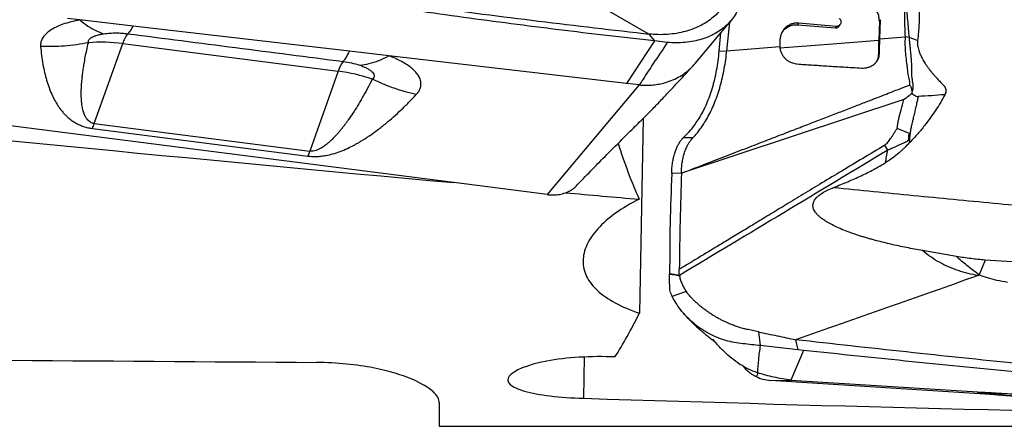
# Model space of a CAD drawing. Units: millimetres. Extents: x 5 to 292, y 5 to 205.
# Drawn here: x 98 to 109, y 151 to 155 of the extents above; entities that cross this region are included whole.
import ezdxf

# ---------------------------------------------------------------- set-up
doc = ezdxf.new("R2010")
doc.units = ezdxf.units.MM

msp = doc.modelspace()

# ---------------------------------------------------------------- linework, layer by layer
at = {"color": 7, "linetype": 'Continuous', "lineweight": 30}
for p, q in [((105.2638, 154.9831), (103.6284, 155.9222)), ((99.025, 155.1372), (98.8907, 155.1528)), ((99.6106, 155.0691), (99.025, 155.1372)), ((107.8033, 155.14), (107.7912, 155.1222)), ((107.796, 154.9302), (107.8033, 155.14)), ((101.9819, 154.7938), (99.6106, 155.0692)), ((105.7715, 154.6597), (106.1659, 155.1315)), ((106.1184, 154.8007), (106.1502, 155.1127)), ((106.8963, 155.085), (106.9085, 155.1029)), ((106.8963, 155.085), (107.3067, 155.0492)), ((107.3188, 155.067), (106.9085, 155.1029)), ((107.3188, 155.067), (107.3067, 155.0492)), ((107.3497, 155.0691), (107.362, 155.0872)), ((107.7912, 155.1222), (107.7839, 154.9123)), ((105.1255, 154.9986), (105.2638, 154.9831)), ((105.2638, 154.9831), (105.3242, 154.9072)), ((106.0353, 154.7959), (106.0529, 154.9963)), ((106.7011, 154.9187), (106.6987, 154.8673)), ((107.796, 154.9302), (108.0728, 154.9515)), ((108.1166, 154.9455), (108.0728, 154.9515)), ((108.2108, 154.9116), (108.1166, 154.9455)), ((99.1833, 154.0023), (99.4948, 154.8782)), ((99.4948, 154.8782), (101.8579, 154.5756)), ((105.3241, 154.9071), (105.0193, 154.441)), ((105.4662, 154.8918), (105.3242, 154.9071)), ((106.1184, 154.8007), (106.6988, 154.8455)), ((106.6987, 154.8673), (106.6988, 154.8455)), ((102.4128, 154.7437), (101.9819, 154.7938)), ((105.0194, 154.441), (102.4128, 154.7437)), ((106.0353, 154.7959), (106.1184, 154.8007)), ((107.7813, 154.7637), (107.7935, 154.7816)), ((101.8579, 154.5756), (101.5464, 153.6998)), ((105.1576, 154.425), (104.7756, 153.9709)), ((105.1576, 154.425), (105.0194, 154.441)), ((108.1484, 154.3465), (108.1494, 154.3311)), ((103.1211, 153.3558), (96.3254, 154.2258)), ((108.06, 154.2645), (105.6199, 153.4578)), ((105.2013, 154.0574), (105.16, 151.9246)), ((99.1632, 153.9484), (101.5263, 153.6459)), ((99.1833, 154.0023), (101.5464, 153.6998)), ((104.7756, 153.9709), (104.1473, 153.2244)), ((108.1299, 153.8912), (107.9873, 153.9494)), ((105.6116, 153.8114), (105.64, 153.8453)), ((105.64, 153.8453), (105.6574, 153.8626)), ((107.8847, 153.7118), (107.8516, 153.7666)), ((101.5464, 153.6998), (101.5263, 153.6459)), ((105.62, 153.4576), (105.5141, 153.4545)), ((104.1473, 153.2244), (103.1253, 153.3553)), ((108.636, 152.5452), (108.2637, 152.6101)), ((108.9498, 152.5062), (108.8868, 152.3437)), ((109.3633, 152.4802), (108.9498, 152.5062)), ((105.597, 152.364), (105.5973, 152.4049)), ((105.5979, 152.3383), (105.597, 152.364)), ((105.5981, 152.3379), (105.599, 152.3326)), ((105.6732, 152.1629), (105.5203, 152.1071)), ((106.4676, 151.7202), (106.4849, 151.5692)), ((106.872, 151.6341), (106.8966, 151.5241)), ((106.8966, 151.5241), (106.4849, 151.5692)), ((106.9581, 151.5175), (106.821, 151.1917)), ((106.9581, 151.5175), (106.8966, 151.5241)), ((106.5959, 151.1879), (106.821, 151.1916)), ((112.8667, 150.7852), (106.5959, 151.1879)), ((102.9661, 150.9451), (102.9661, 150.6857)), ((102.9661, 150.6857), (114.4152, 150.6857))]:
    msp.add_line(p, q, dxfattribs=at)
at = {"color": 8, "linetype": 'Continuous', "lineweight": 30}
for p, q in [((104.5549, 151.4449), (104.5462, 150.9924)), ((108.9517, 151.0541), (108.8649, 151.0567))]:
    msp.add_line(p, q, dxfattribs=at)
at = {"color": 7, "linetype": 'Continuous', "lineweight": 30, "flags": 128}
for points in [[(107.7839, 154.9123), (107.2353, 154.87), (106.7014, 154.8288)], [(105.7474, 153.8468), (105.6937, 153.846), (105.64, 153.8453)]]:
    msp.add_lwpolyline(points, dxfattribs=at)
at = {"color": 7, "linetype": 'Continuous', "lineweight": 30}
for centre, radius, start, end in [((99.7977, 154.7928), 0.3147, 141.9483, 164.2706), ((99.2617, 153.0811), 1.8121, 82.60964, 94.51926), ((102.1723, 154.4853), 0.3271, 142.79912, 163.96551), ((101.6121, 152.663), 1.9283, 71.25283, 82.67808), ((97.5588, 154.5784), 1.7236, 338.56185, 340.47415)]:
    msp.add_arc(centre, radius, start, end, dxfattribs=at)
for centre, major_axis, ratio, start_param, end_param in [((85.7245, 169.7107), (107.8834, -12.4518), 0.1333301, 4.8097678, 4.8897577), ((106.5955, 155.212), (-0.4851, 3.6983), 0.5208403, 1.8973756, 2.0851468), ((85.7245, 169.7107), (107.8834, -12.4518), 0.1333301, 4.901281, 4.90887), ((105.1859, 169.7107), (1.2561, 19.0239), 0.1646379, 3.4359125, 3.5153413), ((-615.7825, 169.7107), (1025.1434, -16.4776), 0.0092768, 5.4682475, 5.4876645), ((95.7106, 169.7107), (107.8927, -5.0707), 0.1699543, 4.8023578, 4.8801327)]:
    msp.add_ellipse(centre, major_axis=major_axis, ratio=ratio, start_param=start_param, end_param=end_param, dxfattribs=at)
for points, knots in [([(99.0376, 155.8735), (99.4407, 155.8044), (100.2469, 155.6663), (101.4615, 155.4774), (102.6795, 155.3024), (103.9007, 155.1412), (104.7173, 155.0462), (105.1255, 154.9986)], [0, 0, 0, 0, 0.1999722, 0.399986, 0.6000139, 0.800028, 1, 1, 1, 1]), ([(105.3241, 154.9071), (104.9748, 154.9469), (104.276, 155.0264), (103.2308, 155.1638), (102.188, 155.31), (101.1476, 155.4636), (100.1098, 155.6248), (99.4204, 155.7409), (99.0757, 155.799)], [0, 0, 0, 0, 0.1666778, 0.3333452, 0.5000052, 0.6666607, 0.8333219, 1, 1, 1, 1]), ([(108.0606, 155.7314), (108.0613, 155.6765), (108.0627, 155.5713), (108.0638, 155.4207), (108.0649, 155.2839), (108.0663, 155.1609), (108.0685, 155.0516), (108.0714, 154.9834), (108.0728, 154.9515)], [0, 0, 0, 0, 0.21060226, 0.40360363, 0.57902105, 0.73690024, 0.87721658, 1, 1, 1, 1]), ([(108.0606, 155.7314), (108.065, 155.663), (108.0738, 155.5281), (108.0861, 155.3287), (108.0984, 155.135), (108.1106, 155.0081), (108.1166, 154.9455)], [0, 0, 0, 0, 0.2603248, 0.5134359, 0.7601802, 1, 1, 1, 1]), ([(108.157, 155.6478), (108.1634, 155.6242), (108.1762, 155.5775), (108.192, 155.5077), (108.2051, 155.439), (108.2151, 155.3715), (108.2226, 155.3023), (108.227, 155.2308), (108.2282, 155.1572), (108.2258, 155.0813), (108.2199, 154.9994), (108.214, 154.9423), (108.2108, 154.9116)], [0, 0, 0, 0, 0.09731539, 0.19237327, 0.28531196, 0.37628035, 0.46543765, 0.56461517, 0.66473994, 0.76353336, 0.87307778, 1, 1, 1, 1]), ([(106.1586, 155.4556), (106.1504, 155.4301), (106.134, 155.379), (106.0947, 155.3072), (106.0458, 155.2401), (105.9866, 155.1794), (105.9183, 155.1258), (105.8414, 155.0795), (105.7568, 155.0409), (105.6656, 155.0105), (105.5689, 154.989), (105.4684, 154.9774), (105.3663, 154.9744), (105.2978, 154.9802), (105.2638, 154.9831)], [0, 0, 0, 0, 0.0826826, 0.1661452, 0.249496, 0.3321057, 0.4143934, 0.4969978, 0.5803705, 0.6643593, 0.748708, 0.8331761, 0.9171971, 1, 1, 1, 1]), ([(106.2727, 155.3698), (106.2681, 155.3455), (106.2588, 155.2966), (106.2299, 155.2265), (106.1903, 155.1598), (106.1392, 155.0986), (106.0784, 155.0441), (106.0091, 154.9969), (105.9319, 154.9573), (105.8472, 154.9256), (105.7563, 154.9026), (105.661, 154.8893), (105.5638, 154.8846), (105.4986, 154.8894), (105.4662, 154.8918)], [0, 0, 0, 0, 0.0822884, 0.1658376, 0.2499875, 0.3341701, 0.4177492, 0.5000006, 0.5822501, 0.6658298, 0.7500115, 0.8341611, 0.9177113, 1, 1, 1, 1]), ([(107.7912, 155.1222), (107.7906, 155.139), (107.7893, 155.1726), (107.7716, 155.2206), (107.7444, 155.2644), (107.7186, 155.2866), (107.7055, 155.2979)], [0, 0, 0, 0, 0.25006818, 0.49754478, 0.74558456, 1, 1, 1, 1]), ([(99.025, 155.1372), (98.9915, 155.1306), (98.9254, 155.1177), (98.8378, 155.091), (98.7617, 155.0594), (98.6985, 155.023), (98.6485, 154.9829), (98.6142, 154.9398), (98.5945, 154.8941), (98.5944, 154.8624), (98.5944, 154.8463)], [0, 0, 0, 0, 0.1298026, 0.2560048, 0.3809911, 0.5072137, 0.631422, 0.7532555, 0.8752679, 1, 1, 1, 1]), ([(99.025, 155.1372), (99.0539, 155.1141), (99.1118, 155.0679), (99.1993, 155.0171), (99.2572, 154.9962), (99.2861, 154.9857)], [0, 0, 0, 0, 0.3331022, 0.6668976, 1, 1, 1, 1]), ([(107.3493, 155.1569), (107.3533, 155.1532), (107.3614, 155.1459), (107.3688, 155.131), (107.3714, 155.1148), (107.3688, 155.0994), (107.362, 155.0859), (107.3514, 155.0751), (107.3365, 155.0674), (107.3249, 155.0671), (107.3188, 155.067)], [0, 0, 0, 0, 0.1251404, 0.2516601, 0.3744101, 0.4996512, 0.6081118, 0.7250198, 0.8572416, 1, 1, 1, 1]), ([(99.5499, 154.9868), (99.5596, 154.9963), (99.579, 155.0153), (99.6001, 155.0512), (99.6106, 155.0691)], [0, 0, 0, 0, 0.4994923, 1, 1, 1, 1]), ([(106.9085, 155.1029), (106.8951, 155.1032), (106.8683, 155.104), (106.8292, 155.0946), (106.7936, 155.0782), (106.7672, 155.0584), (106.7481, 155.0388), (106.7341, 155.0206), (106.7192, 154.9953), (106.7057, 154.9613), (106.7027, 154.9332), (106.7011, 154.9187)], [0, 0, 0, 0, 0.129938, 0.2602966, 0.3883822, 0.5118726, 0.5795955, 0.6534641, 0.7330756, 0.8620046, 1, 1, 1, 1]), ([(106.7307, 155.0138), (106.7375, 155.0217), (106.7498, 155.0361), (106.7714, 155.0529), (106.7935, 155.0661), (106.8217, 155.0779), (106.8563, 155.0862), (106.883, 155.0854), (106.8963, 155.085)], [0, 0, 0, 0, 0.1657742, 0.2989706, 0.4360305, 0.5758914, 0.7882522, 1, 1, 1, 1]), ([(107.3067, 155.0492), (107.3119, 155.0492), (107.3224, 155.0492), (107.3366, 155.0558), (107.346, 155.063), (107.349, 155.0686), (107.3495, 155.0697)], [0, 0, 0, 0, 0.3102549, 0.6240323, 0.9276368, 1, 1, 1, 1]), ([(99.1189, 154.8876), (99.1182, 154.893), (99.1167, 154.9036), (99.1231, 154.9192), (99.136, 154.9339), (99.1555, 154.9475), (99.1807, 154.9598), (99.2114, 154.9704), (99.2466, 154.9794), (99.2727, 154.9836), (99.2861, 154.9857)], [0, 0, 0, 0, 0.1231902, 0.2416177, 0.3592189, 0.4798502, 0.604473, 0.7307872, 0.8617731, 1, 1, 1, 1]), ([(99.2861, 154.9857), (99.3095, 154.9885), (99.3545, 154.994), (99.4224, 154.9958), (99.4875, 154.9938), (99.5294, 154.9891), (99.5499, 154.9868)], [0, 0, 0, 0, 0.2765676, 0.5311217, 0.7697775, 1, 1, 1, 1]), ([(99.5499, 154.9868), (99.9435, 154.9362), (100.7306, 154.8348), (101.518, 154.7336), (101.9117, 154.683)], [0, 0, 0, 0, 0.4999772, 1, 1, 1, 1]), ([(107.7935, 154.7816), (107.7936, 154.8061), (107.7939, 154.8547), (107.7953, 154.9051), (107.796, 154.9302)], [0, 0, 0, 0, 0.5037577, 1, 1, 1, 1]), ([(108.0728, 154.9515), (108.0721, 154.9212), (108.0708, 154.8605), (108.0769, 154.7714), (108.0848, 154.697), (108.0931, 154.6363), (108.0987, 154.5882), (108.1028, 154.5462), (108.1113, 154.5096), (108.1185, 154.4797), (108.1233, 154.451), (108.1222, 154.4331), (108.1217, 154.4244)], [0, 0, 0, 0, 0.1624179, 0.3255013, 0.4901056, 0.5826998, 0.6750427, 0.771218, 0.8321453, 0.891464, 0.9473967, 1, 1, 1, 1]), ([(108.1166, 154.9455), (108.1179, 154.9309), (108.1203, 154.9013), (108.1248, 154.8569), (108.1295, 154.8119), (108.134, 154.7666), (108.1379, 154.721), (108.141, 154.6793), (108.1436, 154.6397), (108.145, 154.6037), (108.1455, 154.5677), (108.1445, 154.5367), (108.1455, 154.5101), (108.149, 154.4879), (108.1523, 154.4684), (108.1561, 154.4504), (108.1583, 154.4342), (108.1591, 154.4167), (108.1591, 154.4019), (108.1591, 154.3912), (108.1591, 154.3875), (108.159, 154.3805), (108.156, 154.3666), (108.1512, 154.354), (108.1484, 154.3465)], [0, 0, 0, 0, 0.0679989, 0.1378796, 0.2094307, 0.2824186, 0.3567129, 0.4325316, 0.4893054, 0.5559341, 0.615717, 0.6751015, 0.7192147, 0.754289, 0.789292, 0.8199044, 0.846222, 0.8727162, 0.9109341, 0.9227761, 0.926876, 0.9297619, 0.9580891, 1, 1, 1, 1]), ([(99.1189, 154.8876), (99.0757, 154.8797), (98.9893, 154.8639), (98.858, 154.8502), (98.7261, 154.8432), (98.6383, 154.8453), (98.5944, 154.8463)], [0, 0, 0, 0, 0.2497287, 0.500001, 0.750273, 1, 1, 1, 1]), ([(98.5944, 154.8463), (98.5977, 154.813), (98.6042, 154.7481), (98.6189, 154.6533), (98.6372, 154.5635), (98.6593, 154.4788), (98.6851, 154.3996), (98.7142, 154.3265), (98.7465, 154.26), (98.7821, 154.1998), (98.8132, 154.1567), (98.8364, 154.1288), (98.8496, 154.1139), (98.8631, 154.0996), (98.8768, 154.086), (98.8909, 154.073), (98.9112, 154.0554), (98.9386, 154.0343), (98.9765, 154.0099), (99.018, 153.9884), (99.0639, 153.9703), (99.1121, 153.9564), (99.1464, 153.951), (99.1632, 153.9484)], [0, 0, 0, 0, 0.1061139, 0.2066309, 0.3015968, 0.3910628, 0.475579, 0.5526431, 0.6231583, 0.6872492, 0.7450824, 0.7619238, 0.7781749, 0.7938447, 0.8089431, 0.8234806, 0.8374703, 0.8683494, 0.8964787, 0.9254716, 0.9518586, 0.9763917, 1, 1, 1, 1]), ([(99.1833, 154.0023), (99.1795, 154.0029), (99.1717, 154.0041), (99.1565, 154.0087), (99.1384, 154.0175), (99.1198, 154.0318), (99.1006, 154.053), (99.0826, 154.0826), (99.0666, 154.1216), (99.0542, 154.1682), (99.0468, 154.2148), (99.0428, 154.2577), (99.0409, 154.2954), (99.0403, 154.3338), (99.041, 154.3746), (99.0426, 154.4082), (99.0442, 154.434), (99.0455, 154.4511), (99.047, 154.4687), (99.0487, 154.4867), (99.0506, 154.5051), (99.0527, 154.5239), (99.0564, 154.5548), (99.0624, 154.5988), (99.0722, 154.6608), (99.0848, 154.7301), (99.1005, 154.8074), (99.1127, 154.8604), (99.1189, 154.8876)], [0, 0, 0, 0, 0.0059535, 0.0121811, 0.026274, 0.0436055, 0.0648711, 0.0999601, 0.1431779, 0.1947772, 0.2549036, 0.2978357, 0.3376783, 0.380304, 0.42572, 0.4739308, 0.4926117, 0.5117499, 0.5313465, 0.5514005, 0.5719127, 0.5928831, 0.6143121, 0.6756052, 0.7403674, 0.8219904, 0.9085341, 1, 1, 1, 1]), ([(105.4662, 154.8918), (105.4145, 154.814), (105.3256, 154.6803), (105.2247, 154.5269), (105.1735, 154.449), (105.1591, 154.4272), (105.1576, 154.425)], [0, 0, 0, 0, 0.49999838, 0.85988664, 0.9855751, 1, 1, 1, 1]), ([(106.6988, 154.8455), (106.7002, 154.8331), (106.703, 154.8084), (106.7158, 154.7734), (106.7341, 154.7417), (106.7515, 154.7212), (106.7648, 154.7086), (106.7734, 154.7012), (106.7849, 154.6926), (106.806, 154.679), (106.8413, 154.6623), (106.8736, 154.6577), (106.8915, 154.6551)], [0, 0, 0, 0, 0.1260165, 0.251565, 0.3748516, 0.4944023, 0.5224746, 0.5605681, 0.6089126, 0.6675607, 0.8152971, 1, 1, 1, 1]), ([(107.7839, 154.9123), (107.7832, 154.8873), (107.7817, 154.8369), (107.7815, 154.7882), (107.7813, 154.7637)], [0, 0, 0, 0, 0.4962391, 1, 1, 1, 1]), ([(108.2108, 154.9116), (108.2101, 154.8941), (108.2086, 154.8572), (108.2195, 154.8136), (108.2308, 154.7811), (108.2392, 154.7602), (108.2491, 154.7387), (108.2603, 154.7167), (108.2729, 154.6941), (108.287, 154.6709), (108.3025, 154.6471), (108.3193, 154.6229), (108.3373, 154.5985), (108.3563, 154.5741), (108.3765, 154.5494), (108.3979, 154.5247), (108.4234, 154.4965), (108.4523, 154.4659), (108.482, 154.436), (108.5047, 154.4106), (108.5178, 154.3875), (108.5219, 154.3649), (108.5192, 154.3413), (108.5127, 154.3265), (108.5092, 154.3187)], [0, 0, 0, 0, 0.0766911, 0.1621464, 0.1931621, 0.2255775, 0.2594716, 0.2949074, 0.3319428, 0.3706302, 0.4116177, 0.4536412, 0.4967398, 0.5409468, 0.5862949, 0.6328113, 0.680525, 0.7482909, 0.8122279, 0.8602517, 0.8932797, 0.9256674, 0.9604183, 1, 1, 1, 1]), ([(101.9117, 154.6831), (101.9191, 154.6911), (101.9339, 154.7071), (101.9574, 154.7441), (101.9737, 154.7772), (101.9819, 154.7938)], [0, 0, 0, 0, 0.3333325, 0.6666673, 1, 1, 1, 1]), ([(102.0942, 154.6414), (102.1285, 154.6464), (102.1971, 154.6562), (102.3039, 154.6905), (102.3766, 154.726), (102.4128, 154.7437)], [0, 0, 0, 0, 0.333095, 0.6669056, 1, 1, 1, 1]), ([(102.7136, 154.319), (102.7232, 154.3302), (102.7422, 154.3526), (102.759, 154.3883), (102.7667, 154.4248), (102.7647, 154.462), (102.7533, 154.4994), (102.7322, 154.537), (102.702, 154.5742), (102.6626, 154.6106), (102.6138, 154.6464), (102.5557, 154.6809), (102.4887, 154.714), (102.4383, 154.7338), (102.4128, 154.7437)], [0, 0, 0, 0, 0.0814681, 0.1619766, 0.242534, 0.3230443, 0.4033113, 0.4843158, 0.5666768, 0.6492604, 0.7330245, 0.8210424, 0.9096923, 1, 1, 1, 1]), ([(105.6574, 153.8626), (105.6786, 153.8839), (105.7213, 153.9269), (105.7776, 154.0007), (105.825, 154.0746), (105.8636, 154.1449), (105.8996, 154.2215), (105.9324, 154.3044), (105.9617, 154.393), (105.987, 154.4871), (106.0078, 154.586), (106.0246, 154.6892), (106.0317, 154.7602), (106.0353, 154.7959)], [0, 0, 0, 0, 0.1241344, 0.2496291, 0.3334892, 0.4172167, 0.5006828, 0.5838549, 0.666785, 0.7496126, 0.8325683, 0.9159195, 1, 1, 1, 1]), ([(105.7474, 153.8468), (105.7581, 153.8582), (105.7793, 153.8809), (105.8117, 153.9208), (105.8439, 153.9646), (105.8788, 154.0177), (105.9157, 154.0812), (105.9536, 154.1566), (105.9884, 154.2375), (106.0198, 154.323), (106.0474, 154.4128), (106.0712, 154.506), (106.091, 154.6021), (106.1071, 154.7004), (106.1147, 154.7673), (106.1184, 154.8007)], [0, 0, 0, 0, 0.0688786, 0.137232, 0.2047941, 0.2714496, 0.3587682, 0.4442373, 0.5278584, 0.6097189, 0.6899814, 0.7688658, 0.8466361, 0.9235811, 1, 1, 1, 1]), ([(107.5952, 154.6108), (107.6069, 154.6107), (107.6314, 154.6103), (107.6683, 154.6176), (107.7049, 154.632), (107.728, 154.6477), (107.7402, 154.6585), (107.744, 154.6621), (107.7485, 154.6667), (107.7559, 154.6748), (107.766, 154.6878), (107.78, 154.712), (107.7913, 154.7437), (107.7928, 154.7699), (107.7935, 154.7816)], [0, 0, 0, 0, 0.1107048, 0.2330537, 0.3652114, 0.5042688, 0.5186185, 0.5370452, 0.5596079, 0.5864108, 0.6528476, 0.7341492, 0.8820981, 1, 1, 1, 1]), ([(107.7813, 154.7637), (107.7804, 154.7506), (107.7785, 154.7237), (107.7685, 154.6953), (107.7598, 154.6811), (107.758, 154.678)], [0, 0, 0, 0, 0.42978109, 0.87733539, 1, 1, 1, 1]), ([(101.9117, 154.683), (101.9426, 154.6783), (102.0066, 154.6685), (102.0643, 154.6507), (102.0942, 154.6414)], [0, 0, 0, 0, 0.48250534, 1, 1, 1, 1]), ([(102.0942, 154.6414), (102.1097, 154.6359), (102.1397, 154.625), (102.1784, 154.6062), (102.21, 154.5864), (102.2333, 154.5659), (102.2484, 154.5451), (102.2535, 154.5249), (102.2488, 154.5058), (102.2376, 154.4947), (102.2319, 154.4891)], [0, 0, 0, 0, 0.142725, 0.2762635, 0.4036932, 0.5286187, 0.6487505, 0.763762, 0.878981, 1, 1, 1, 1]), ([(104.4661, 153.3172), (104.52, 153.3731), (104.6258, 153.4826), (104.7816, 153.6409), (104.9314, 153.7911), (105.0746, 153.9334), (105.2056, 154.061), (105.3193, 154.1749), (105.4142, 154.2769), (105.5058, 154.3741), (105.5926, 154.4667), (105.6748, 154.5547), (105.7277, 154.6116), (105.7535, 154.6394)], [0, 0, 0, 0, 0.1214325, 0.2381126, 0.3501472, 0.457585, 0.5604309, 0.6424182, 0.72073, 0.795686, 0.8672361, 0.9353517, 1, 1, 1, 1]), ([(105.1576, 154.425), (105.1801, 154.4235), (105.2253, 154.4206), (105.2929, 154.4234), (105.3598, 154.4315), (105.4326, 154.4469), (105.5091, 154.4718), (105.5864, 154.5078), (105.6564, 154.552), (105.7192, 154.6024), (105.7541, 154.6407), (105.7716, 154.6599)], [0, 0, 0, 0, 0.0901916, 0.1815815, 0.274042, 0.3674421, 0.4931388, 0.6195111, 0.7455813, 0.8727791, 1, 1, 1, 1]), ([(106.8915, 154.6551), (106.9435, 154.6515), (107.0518, 154.644), (107.2212, 154.6331), (107.4037, 154.6219), (107.5299, 154.6146), (107.5952, 154.6108)], [0, 0, 0, 0, 0.2226628, 0.4635239, 0.7226258, 1, 1, 1, 1]), ([(102.2319, 154.489), (102.2136, 154.4536), (102.1785, 154.3852), (102.1241, 154.2876), (102.0712, 154.1983), (102.02, 154.1175), (101.9787, 154.0568), (101.9477, 154.0137), (101.9269, 153.9857), (101.9064, 153.9591), (101.8862, 153.9339), (101.8663, 153.91), (101.8467, 153.8875), (101.8294, 153.8684), (101.8135, 153.8516), (101.7992, 153.837), (101.7843, 153.8223), (101.7696, 153.8085), (101.7551, 153.7956), (101.7408, 153.7834), (101.7196, 153.7664), (101.6919, 153.7462), (101.6577, 153.7258), (101.6267, 153.7117), (101.5991, 153.7028), (101.5759, 153.6991), (101.5585, 153.6986), (101.5504, 153.6994), (101.5464, 153.6998)], [0, 0, 0, 0, 0.1235104, 0.2378647, 0.3430682, 0.4391273, 0.526052, 0.5614648, 0.5953914, 0.6278343, 0.6587952, 0.6882761, 0.7162807, 0.7428112, 0.7602586, 0.7799109, 0.7986731, 0.816548, 0.8335398, 0.8496526, 0.8648921, 0.9023454, 0.9334293, 0.9553375, 0.9731504, 0.9875787, 0.9939337, 1, 1, 1, 1]), ([(102.7136, 154.319), (102.6727, 154.3288), (102.5909, 154.3484), (102.4693, 154.3879), (102.3491, 154.4338), (102.2709, 154.4706), (102.2319, 154.489)], [0, 0, 0, 0, 0.2497297, 0.4999995, 0.7502711, 1, 1, 1, 1]), ([(105.62, 153.4578), (105.7017, 153.4894), (105.8611, 153.5508), (106.0938, 153.6406), (106.314, 153.7256), (106.5217, 153.8058), (106.7158, 153.8808), (106.8965, 153.9506), (107.064, 154.0153), (107.2194, 154.0754), (107.3686, 154.133), (107.5102, 154.1878), (107.6431, 154.2392), (107.7606, 154.2846), (107.8627, 154.324), (107.9493, 154.3575), (108.0205, 154.3851), (108.0762, 154.4067), (108.1082, 154.4191), (108.1217, 154.4244)], [0, 0, 0, 0, 0.09771972, 0.19049784, 0.27833266, 0.36122168, 0.43916358, 0.51089562, 0.57785204, 0.64003088, 0.69743176, 0.75685812, 0.8101123, 0.85719267, 0.8981, 0.9328346, 0.9613955, 0.9837836, 1, 1, 1, 1]), ([(108.1217, 154.4244), (108.1249, 154.4202), (108.1323, 154.4108), (108.1425, 154.3849), (108.1459, 154.3625), (108.1484, 154.3465)], [0, 0, 0, 0, 0.185029, 0.4175411, 1, 1, 1, 1]), ([(101.5263, 153.6459), (101.5434, 153.6442), (101.5783, 153.6407), (101.6322, 153.6415), (101.6871, 153.6466), (101.7506, 153.6576), (101.8222, 153.6764), (101.9014, 153.7045), (101.9632, 153.7317), (102.0097, 153.7547), (102.0407, 153.7709), (102.0721, 153.7883), (102.1037, 153.8067), (102.1356, 153.8262), (102.1677, 153.8467), (102.2207, 153.8821), (102.2938, 153.9348), (102.3816, 154.0044), (102.4669, 154.0773), (102.5494, 154.153), (102.6325, 154.234), (102.6861, 154.2902), (102.7136, 154.319)], [0, 0, 0, 0, 0.0235806, 0.0480662, 0.0743759, 0.1032547, 0.1466958, 0.1966468, 0.2537287, 0.2766441, 0.3005637, 0.3255026, 0.3514738, 0.3784885, 0.4065572, 0.4356882, 0.5213392, 0.6144971, 0.7029214, 0.7966142, 0.8956265, 1, 1, 1, 1]), ([(108.1494, 154.3311), (108.1281, 154.3147), (108.1011, 154.2939), (108.0719, 154.2722), (108.0638, 154.2667), (108.0612, 154.265), (108.0603, 154.2646), (108.06, 154.2645)], [0, 0, 0, 0, 0.7260103, 0.9194685, 0.9737988, 0.9904013, 1, 1, 1, 1]), ([(108.5092, 154.3187), (108.4942, 154.2911), (108.4635, 154.2344), (108.4109, 154.1512), (108.3514, 154.0656), (108.2852, 153.9779), (108.2104, 153.8856), (108.1544, 153.8268), (108.1248, 153.7957)], [0, 0, 0, 0, 0.1415581, 0.2908126, 0.4480333, 0.619023, 0.7986362, 1, 1, 1, 1]), ([(108.2174, 154.2985), (108.2144, 154.2856), (108.2077, 154.2568), (108.1966, 154.2091), (108.1847, 154.1573), (108.1723, 154.1035), (108.1615, 154.0559), (108.1521, 154.0152), (108.1437, 153.977), (108.1321, 153.9379), (108.1306, 153.9064), (108.1299, 153.8912)], [0, 0, 0, 0, 0.0955236, 0.213198, 0.3529786, 0.4782818, 0.6115004, 0.7048356, 0.7792608, 0.8935506, 1, 1, 1, 1]), ([(108.1494, 154.3311), (108.1619, 154.3228), (108.1795, 154.311), (108.2026, 154.2996), (108.2129, 154.2988), (108.2174, 154.2985)], [0, 0, 0, 0, 0.5740519, 0.8121923, 1, 1, 1, 1]), ([(108.5092, 154.3187), (108.46, 154.3148), (108.3613, 154.3072), (108.2655, 154.3014), (108.2174, 154.2985)], [0, 0, 0, 0, 0.4987538, 1, 1, 1, 1]), ([(107.9873, 153.9494), (107.9919, 153.9828), (108.0014, 154.0523), (108.0322, 154.155), (108.0505, 154.2272), (108.06, 154.2645)], [0, 0, 0, 0, 0.3081963, 0.6420111, 1, 1, 1, 1]), ([(107.8516, 153.7666), (107.8569, 153.7711), (107.8679, 153.7805), (107.8835, 153.7972), (107.8991, 153.8164), (107.9159, 153.8402), (107.9327, 153.8659), (107.9514, 153.8936), (107.9672, 153.9224), (107.9807, 153.9406), (107.9873, 153.9494)], [0, 0, 0, 0, 0.0926067, 0.1930118, 0.3017576, 0.4192679, 0.5748664, 0.7026722, 0.8552987, 1, 1, 1, 1]), ([(105.7196, 153.8143), (105.7233, 153.8191), (105.7313, 153.8294), (105.7418, 153.8407), (105.7474, 153.8468)], [0, 0, 0, 0, 0.4582421, 1, 1, 1, 1]), ([(108.1299, 153.8912), (108.1256, 153.8884), (108.1196, 153.8846), (108.1137, 153.8781), (108.1102, 153.8717), (108.1097, 153.8643), (108.1101, 153.8573), (108.1106, 153.8525), (108.1116, 153.8451), (108.1119, 153.8357), (108.1098, 153.8255), (108.1063, 153.8174), (108.0998, 153.809), (108.0858, 153.8007), (108.0619, 153.7895), (108.031, 153.7768), (107.9978, 153.763), (107.9666, 153.7491), (107.9388, 153.7356), (107.9124, 153.7215), (107.8944, 153.7152), (107.8847, 153.7118)], [0, 0, 0, 0, 0.0482235, 0.0660246, 0.0803883, 0.1128026, 0.1251246, 0.1383515, 0.1525081, 0.1859925, 0.214772, 0.2398296, 0.262095, 0.3098404, 0.3899322, 0.5096148, 0.6208935, 0.7247648, 0.8257703, 0.9064698, 1, 1, 1, 1]), ([(108.1248, 153.7957), (108.1246, 153.812), (108.1241, 153.8443), (108.128, 153.8756), (108.1299, 153.8912)], [0, 0, 0, 0, 0.50307229, 1, 1, 1, 1]), ([(105.5141, 153.4545), (105.5149, 153.4755), (105.5165, 153.5173), (105.5238, 153.5757), (105.5341, 153.6295), (105.5471, 153.678), (105.5623, 153.7208), (105.5787, 153.7574), (105.5956, 153.7883), (105.6063, 153.8037), (105.6116, 153.8114)], [0, 0, 0, 0, 0.1253127, 0.2499627, 0.3745691, 0.4993827, 0.6244579, 0.749809, 0.8751588, 1, 1, 1, 1]), ([(107.8516, 153.7666), (107.7707, 153.7181), (107.613, 153.6235), (107.3832, 153.485), (107.166, 153.3537), (106.9614, 153.2299), (106.7693, 153.1135), (106.5898, 153.0047), (106.4226, 152.9035), (106.268, 152.8099), (106.1257, 152.7239), (105.996, 152.6455), (105.8786, 152.5747), (105.7737, 152.5115), (105.6813, 152.4558), (105.6239, 152.4212), (105.5972, 152.4051)], [0, 0, 0, 0, 0.1074223, 0.2093047, 0.3056458, 0.3964476, 0.4817103, 0.5614362, 0.6356268, 0.7042834, 0.7674056, 0.8249935, 0.8770468, 0.9235661, 0.9645504, 1, 1, 1, 1]), ([(105.6198, 153.4579), (105.6206, 153.4772), (105.622, 153.5162), (105.6285, 153.5717), (105.6382, 153.6243), (105.651, 153.673), (105.6664, 153.7173), (105.6836, 153.7561), (105.702, 153.7895), (105.7137, 153.806), (105.7196, 153.8143)], [0, 0, 0, 0, 0.1154473, 0.2329109, 0.3530241, 0.4762706, 0.602872, 0.732732, 0.8653896, 1, 1, 1, 1]), ([(108.1248, 153.7957), (108.1188, 153.7895), (108.1073, 153.7776), (108.0908, 153.7608), (108.0759, 153.7457), (108.0625, 153.7323), (108.0507, 153.7207), (108.0404, 153.7109), (108.0271, 153.6985), (107.9931, 153.6685), (107.9376, 153.6233), (107.885, 153.5897), (107.8593, 153.5733)], [0, 0, 0, 0, 0.0745303, 0.1423655, 0.2035101, 0.2579703, 0.3057531, 0.3468622, 0.3813036, 0.4633279, 0.7385169, 1, 1, 1, 1]), ([(107.8847, 153.7118), (107.5039, 153.4827), (106.7416, 153.0243), (105.9794, 152.5668), (105.5981, 152.3379)], [0, 0, 0, 0, 0.4996949, 1, 1, 1, 1]), ([(107.8593, 153.5733), (107.8625, 153.5966), (107.8689, 153.6432), (107.8795, 153.6889), (107.8847, 153.7118)], [0, 0, 0, 0, 0.4997808, 1, 1, 1, 1]), ([(107.2897, 153.3024), (107.342, 153.3229), (107.4442, 153.363), (107.5911, 153.4291), (107.7294, 153.4979), (107.8166, 153.5485), (107.8593, 153.5733)], [0, 0, 0, 0, 0.26638958, 0.52113272, 0.76517982, 1, 1, 1, 1]), ([(105.5141, 153.4545), (105.5073, 153.2718), (105.4938, 152.906), (105.4922, 152.5405), (105.4914, 152.3576)], [0, 0, 0, 0, 0.4993563, 1, 1, 1, 1]), ([(105.6201, 153.4576), (105.615, 153.2824), (105.6049, 152.9314), (105.5999, 152.5806), (105.5973, 152.4049)], [0, 0, 0, 0, 0.4992362, 1, 1, 1, 1]), ([(104.1473, 153.2244), (104.1708, 153.2224), (104.2173, 153.2183), (104.2852, 153.2254), (104.3484, 153.2413), (104.4045, 153.2677), (104.4442, 153.2935), (104.4609, 153.3127), (104.4652, 153.3177)], [0, 0, 0, 0, 0.1881764, 0.3721736, 0.5603149, 0.7443587, 0.9338369, 1, 1, 1, 1]), ([(108.2637, 152.6101), (108.2049, 152.621), (108.0897, 152.6424), (107.9219, 152.6788), (107.7983, 152.7091), (107.7157, 152.731), (107.6712, 152.7433), (107.6275, 152.7561), (107.5844, 152.7694), (107.5421, 152.7832), (107.5005, 152.7974), (107.4597, 152.8122), (107.4072, 152.8323), (107.3459, 152.8576), (107.2791, 152.8892), (107.2255, 152.9184), (107.1835, 152.9449), (107.1511, 152.9682), (107.1235, 152.9914), (107.0961, 153.0195), (107.0724, 153.054), (107.0605, 153.0971), (107.0663, 153.1384), (107.0871, 153.1761), (107.1206, 153.2111), (107.1661, 153.2441), (107.2234, 153.2755), (107.2666, 153.293), (107.2897, 153.3024)], [0, 0, 0, 0, 0.10684134, 0.20914957, 0.30664047, 0.33445676, 0.36197409, 0.38915984, 0.41600589, 0.44250142, 0.46863928, 0.49441343, 0.51981997, 0.56882226, 0.61239427, 0.65085594, 0.67655786, 0.69974979, 0.72060755, 0.73932645, 0.76765063, 0.79175821, 0.81526869, 0.84142174, 0.87220795, 0.90861376, 0.95111819, 1, 1, 1, 1]), ([(107.2897, 153.3024), (107.5812, 153.2733), (108.1642, 153.2151), (109.0418, 153.1306), (109.6288, 153.0762), (109.9223, 153.0489)], [0, 0, 0, 0, 0.3331517, 0.6664869, 1, 1, 1, 1]), ([(105.1572, 153.1725), (104.9647, 153.0778), (104.8093, 152.9659), (104.6523, 152.7922), (104.6116, 152.7324), (104.5571, 152.6133), (104.5432, 152.5546), (104.542, 152.439), (104.5552, 152.3816), (104.608, 152.2734), (104.6475, 152.222), (104.806, 152.0756), (104.9623, 151.9919), (105.16, 151.9246)], [0, 0, 0, 0, 0.25, 0.25, 0.375, 0.375, 0.5, 0.5, 0.625, 0.625, 0.75, 0.75, 1, 1, 1, 1]), ([(108.8738, 152.3366), (108.8371, 152.3436), (108.7638, 152.3574), (108.6557, 152.3897), (108.5503, 152.4303), (108.4491, 152.481), (108.3526, 152.5403), (108.2934, 152.5868), (108.2637, 152.6101)], [0, 0, 0, 0, 0.1671978, 0.334186, 0.5009815, 0.6674875, 0.8338447, 1, 1, 1, 1]), ([(108.9498, 152.5062), (108.8979, 152.5111), (108.7927, 152.5211), (108.6887, 152.5371), (108.636, 152.5452)], [0, 0, 0, 0, 0.4929929, 1, 1, 1, 1]), ([(108.8868, 152.3437), (108.8401, 152.3781), (108.7538, 152.4417), (108.6731, 152.5126), (108.636, 152.5452)], [0, 0, 0, 0, 0.5399747, 1, 1, 1, 1]), ([(105.5203, 152.1071), (105.5118, 152.1266), (105.4948, 152.1657), (105.4907, 152.2487), (105.4912, 152.3098), (105.4915, 152.3503)], [0, 0, 0, 0, 0.252985, 0.5045941, 1, 1, 1, 1]), ([(105.4914, 152.3576), (105.4954, 152.3569), (105.5054, 152.3554), (105.5206, 152.3544), (105.5367, 152.3521), (105.5622, 152.3466), (105.5825, 152.3419), (105.5979, 152.3383)], [0, 0, 0, 0, 0.1120073, 0.2791796, 0.4187183, 0.562373, 1, 1, 1, 1]), ([(105.4915, 152.3503), (105.4915, 152.3515), (105.4915, 152.3538), (105.4914, 152.3563), (105.4914, 152.3575)], [0, 0, 0, 0, 0.5000602, 1, 1, 1, 1]), ([(105.599, 152.3326), (105.5893, 152.3347), (105.5694, 152.3388), (105.5418, 152.3456), (105.5154, 152.3476), (105.4994, 152.3494), (105.4915, 152.3503)], [0, 0, 0, 0, 0.2712309, 0.5582754, 0.7794783, 1, 1, 1, 1]), ([(105.599, 152.3326), (105.6029, 152.3176), (105.6106, 152.2876), (105.6279, 152.2443), (105.6475, 152.2019), (105.6646, 152.1759), (105.6732, 152.1629)], [0, 0, 0, 0, 0.25043871, 0.50057739, 0.74956948, 1, 1, 1, 1]), ([(108.8738, 152.3366), (108.539, 152.2185), (107.8694, 151.9822), (107.2045, 151.7501), (106.872, 151.6341)], [0, 0, 0, 0, 0.5000164, 1, 1, 1, 1]), ([(108.8868, 152.3436), (108.8844, 152.3419), (108.8805, 152.339), (108.8757, 152.3373), (108.8738, 152.3366)], [0, 0, 0, 0, 0.6050803, 1, 1, 1, 1]), ([(109.1956, 152.2618), (109.1566, 152.2686), (109.0829, 152.2814), (108.9791, 152.308), (108.9163, 152.3322), (108.8868, 152.3436)], [0, 0, 0, 0, 0.3731235, 0.7053849, 1, 1, 1, 1]), ([(106.4676, 151.7202), (106.4455, 151.725), (106.4018, 151.7344), (106.3451, 151.7455), (106.2869, 151.7596), (106.2343, 151.7761), (106.1816, 151.7956), (106.1428, 151.8112), (106.1096, 151.8258), (106.078, 151.8407), (106.0435, 151.8584), (106.0104, 151.8766), (105.9822, 151.8932), (105.9597, 151.9071), (105.9398, 151.9199), (105.9137, 151.9374), (105.8818, 151.9599), (105.8449, 151.988), (105.8117, 152.0156), (105.7832, 152.0418), (105.7566, 152.0667), (105.7349, 152.0882), (105.7153, 152.1091), (105.6956, 152.1323), (105.6818, 152.1512), (105.6732, 152.1629)], [0, 0, 0, 0, 0.0738246, 0.1458448, 0.1891413, 0.2688844, 0.3245399, 0.3708949, 0.4041682, 0.4417267, 0.4834559, 0.5292115, 0.5631502, 0.5886624, 0.6139763, 0.6390803, 0.6894934, 0.7389175, 0.7873618, 0.8275982, 0.8625724, 0.9033101, 0.9253378, 0.953991, 1, 1, 1, 1]), ([(106.4849, 151.5692), (106.4534, 151.5727), (106.3903, 151.5798), (106.2956, 151.5903), (106.2007, 151.6011), (106.107, 151.6239), (106.0155, 151.6558), (105.9271, 151.6971), (105.8429, 151.7471), (105.7639, 151.8052), (105.691, 151.8709), (105.6255, 151.9436), (105.5672, 152.0222), (105.5359, 152.0788), (105.5203, 152.1071)], [0, 0, 0, 0, 0.0833902, 0.1667796, 0.2501252, 0.3334457, 0.4167663, 0.500086, 0.5834069, 0.6667267, 0.7500452, 0.8333643, 0.9166821, 1, 1, 1, 1]), ([(105.639, 151.9299), (105.6497, 151.9175), (105.6707, 151.8931), (105.7008, 151.8608), (105.7268, 151.8342), (105.7472, 151.8141), (105.7636, 151.7984), (105.7851, 151.7782), (105.8126, 151.7535), (105.842, 151.7281), (105.8659, 151.7082), (105.8868, 151.6911), (105.9085, 151.6737), (105.9279, 151.6584), (105.946, 151.6442), (105.9623, 151.6314), (105.9766, 151.62), (105.9877, 151.6111), (105.9947, 151.6052), (105.9984, 151.6022), (106.0002, 151.6005), (105.9998, 151.6009), (105.9997, 151.601)], [0, 0, 0, 0, 0.0600114, 0.1179265, 0.1650986, 0.2014818, 0.2283693, 0.2546575, 0.3200698, 0.3791276, 0.4244874, 0.472471, 0.5254445, 0.586401, 0.6494987, 0.7200104, 0.790446, 0.8548847, 0.9134377, 0.9517398, 0.9871789, 1, 1, 1, 1]), ([(106.4676, 151.7202), (106.535, 151.7057), (106.6697, 151.6767), (106.8046, 151.6483), (106.872, 151.6341)], [0, 0, 0, 0, 0.4999663, 1, 1, 1, 1]), ([(106.4546, 151.2721), (106.4217, 151.2843), (106.3552, 151.309), (106.261, 151.3632), (106.1709, 151.4281), (106.0863, 151.504), (106.0178, 151.5749), (105.9809, 151.6228), (105.9675, 151.6402)], [0, 0, 0, 0, 0.1717479, 0.3471183, 0.5259843, 0.7083817, 0.8941216, 1, 1, 1, 1]), ([(109.308, 151.3725), (108.9009, 151.4143), (108.0866, 151.4978), (107.2769, 151.5887), (106.872, 151.6341)], [0, 0, 0, 0, 0.5000003, 1, 1, 1, 1]), ([(106.4849, 151.5692), (106.4773, 151.5183), (106.4619, 151.4161), (106.4571, 151.3202), (106.4546, 151.2721)], [0, 0, 0, 0, 0.4978086, 1, 1, 1, 1]), ([(109.3461, 151.2766), (108.9469, 151.315), (108.1485, 151.3916), (107.3548, 151.4755), (106.9581, 151.5175)], [0, 0, 0, 0, 0.5001189, 1, 1, 1, 1]), ([(102.9661, 150.9451), (102.9661, 150.9821), (102.9445, 151.0223), (102.8501, 151.1083), (102.7759, 151.1549), (102.5627, 151.2454), (102.4215, 151.2903), (102.0638, 151.3602), (101.8461, 151.3839), (101.6194, 151.3855)], [0, 0, 0, 0, 0.25, 0.25, 0.5, 0.5, 0.75, 0.75, 1, 1, 1, 1]), ([(104.8924, 151.4449), (104.6328, 151.4577), (104.3589, 151.4399), (103.9296, 151.3583), (103.7784, 151.2959), (103.7109, 151.2034), (103.7143, 151.1729), (103.7715, 151.1173), (103.8258, 151.0918), (103.9756, 151.0491), (104.0726, 151.0314), (104.2926, 151.0052), (104.4172, 150.9965), (104.5462, 150.9924)], [0, 0, 0, 0, 0.25, 0.25, 0.5, 0.5, 0.625, 0.625, 0.75, 0.75, 0.875, 0.875, 1, 1, 1, 1]), ([(106.2963, 151.3455), (106.2965, 151.3452), (106.2988, 151.3427), (106.3015, 151.3394), (106.304, 151.3364)], [0, 0, 0, 0, 0.1218238, 1, 1, 1, 1]), ([(106.3041, 151.3365), (106.3046, 151.3358), (106.3162, 151.32), (106.3444, 151.2934), (106.3886, 151.2576), (106.4221, 151.2395), (106.439, 151.2303)], [0, 0, 0, 0, 0.0151082, 0.341116, 0.667167, 1, 1, 1, 1]), ([(106.4546, 151.2721), (106.4558, 151.2691), (106.4582, 151.263), (106.4553, 151.2503), (106.4444, 151.2369), (106.439, 151.2303)], [0, 0, 0, 0, 0.3324496, 0.6665187, 1, 1, 1, 1]), ([(106.821, 151.1916), (106.7587, 151.2008), (106.6349, 151.2189), (106.5144, 151.2545), (106.4546, 151.2721)], [0, 0, 0, 0, 0.5034486, 1, 1, 1, 1]), ([(106.439, 151.2303), (106.4642, 151.2193), (106.5147, 151.1973), (106.5688, 151.1911), (106.5959, 151.1879)], [0, 0, 0, 0, 0.5000499, 1, 1, 1, 1]), ([(106.821, 151.1916), (106.9775, 151.1818), (107.2902, 151.1621), (107.7593, 151.1325), (108.2276, 151.1028), (108.6953, 151.073), (109.0057, 151.0531), (109.1611, 151.0432)], [0, 0, 0, 0, 0.200183, 0.4000345, 0.5997946, 0.7997036, 1, 1, 1, 1]), ([(109.2954, 151.0346), (109.2619, 151.0366), (109.1958, 151.0405), (109.1083, 151.0455), (109.0321, 151.0497), (108.9689, 151.0531), (108.919, 151.0555), (108.8846, 151.057), (108.8649, 151.0575), (108.8649, 151.057), (108.8649, 151.0567)], [0, 0, 0, 0, 0.1298027, 0.25600416, 0.38099035, 0.50721298, 0.6314218, 0.75325539, 0.8752674, 1, 1, 1, 1]), ([(108.8649, 151.0567), (108.8682, 151.056), (108.8746, 151.0545), (108.8894, 151.0521), (108.9077, 151.0496), (108.9298, 151.0468), (108.9556, 151.044), (108.9847, 151.041), (109.017, 151.0379), (109.0526, 151.0347), (109.0836, 151.0321), (109.1069, 151.0302), (109.1201, 151.0292), (109.1335, 151.0281), (109.1473, 151.027), (109.1614, 151.026), (109.1817, 151.0244), (109.2091, 151.0224), (109.247, 151.0196), (109.2885, 151.0167), (109.3344, 151.0136), (109.3826, 151.0103), (109.4169, 151.0081), (109.4337, 151.007)], [0, 0, 0, 0, 0.1061137, 0.2066309, 0.3015964, 0.3910628, 0.475579, 0.5526433, 0.6231584, 0.6872492, 0.7450825, 0.7619237, 0.778175, 0.7938448, 0.8089433, 0.823481, 0.8374703, 0.8683498, 0.896479, 0.9254717, 0.9518591, 0.9763917, 1, 1, 1, 1]), ([(108.9521, 151.0537), (108.9518, 151.0537), (108.9503, 151.0537), (108.9546, 151.0535), (108.9615, 151.0532), (108.9746, 151.0526), (108.9948, 151.0515), (109.0204, 151.0502), (109.0536, 151.0484), (109.0964, 151.0461), (109.1321, 151.0441), (109.1513, 151.043)], [0, 0, 0, 0, 0.01331004, 0.0733848, 0.13693566, 0.26340854, 0.38893919, 0.51331492, 0.64609731, 0.80976333, 1, 1, 1, 1])]:
    msp.add_open_spline(points, degree=3, knots=knots, dxfattribs=at)

doc.saveas('drawing.dxf')
